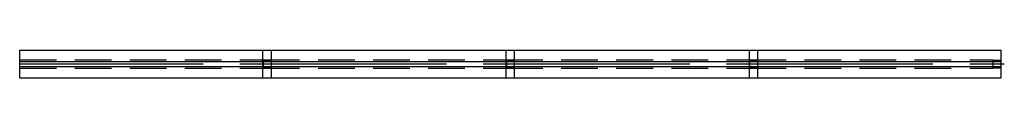
# Model space of a CAD drawing. Units: inches. Extents: x 0 to 470, y 0 to 13.
import ezdxf

# ---------------------------------------------------------------- set-up
doc = ezdxf.new("R2010")
doc.units = ezdxf.units.IN
doc.header["$LTSCALE"] = 70
doc.header["$MEASUREMENT"] = 0
doc.linetypes.add('CENTER', pattern=[2, 1.25, -0.25, 0.25, -0.25])
doc.linetypes.add('HIDDEN', pattern=[0.375, 0.25, -0.125])
for name, color, linetype in [('Center Lines', 2, 'CENTER'), ('TAILPIPE Radiant Tubes', 3, 'HIDDEN'), ('TAILPIPE Reflector', 3, 'Continuous')]:
    doc.layers.add(name, color=color, linetype=linetype)

# ---------------------------------------------------------------- blocks, each defined once
blk = doc.blocks.new('4 in - 40 ft Tube-SS')
at = {"layer": 'Center Lines'}
for p, q in [((-25.7, 40.01), (95.81, 40.01)), ((90.3, 40.01), (211.81, 40.01)), ((206.3, 40.01), (327.81, 40.01)), ((322.3, 40.01), (443.81, 40.01))]:
    blk.add_line(p, q, dxfattribs=at)
at = {"layer": 'TAILPIPE Radiant Tubes'}
for p, q in [((-25.7, 42), (90.3, 42)), ((-25.7, 38.02), (-25.7, 42)), ((-25.7, 38.02), (90.3, 38.02)), ((90.3, 42), (206.3, 42)), ((90.3, 42), (90.3, 38.02)), ((90.38, 41.91), (90.3, 42)), ((90.3, 42), (90.3, 38.02)), ((90.38, 38.1), (90.3, 38.02)), ((90.3, 38.02), (206.3, 38.02)), ((90.38, 41.91), (94.3, 41.91)), ((90.38, 41.91), (90.38, 38.1)), ((90.38, 38.1), (94.3, 38.1)), ((94.3, 38.1), (94.3, 41.91)), ((206.3, 42), (322.3, 42)), ((206.3, 38.02), (206.3, 42)), ((206.3, 42), (206.3, 38.02)), ((206.38, 41.91), (206.3, 42)), ((206.38, 38.1), (206.3, 38.02)), ((206.3, 38.02), (322.3, 38.02)), ((206.38, 41.91), (210.3, 41.91)), ((206.38, 41.91), (206.38, 38.1)), ((206.38, 38.1), (210.3, 38.1)), ((210.3, 38.1), (210.3, 41.91)), ((322.3, 42), (438.3, 42)), ((322.3, 42), (322.3, 38.02)), ((322.38, 41.91), (322.3, 42)), ((322.3, 42), (322.3, 38.02)), ((322.38, 38.1), (322.3, 38.02)), ((322.3, 38.02), (438.3, 38.02)), ((322.38, 41.91), (326.3, 41.91)), ((322.38, 41.91), (322.38, 38.1)), ((322.38, 38.1), (326.3, 38.1)), ((326.3, 38.1), (326.3, 41.91)), ((438.3, 42), (438.3, 38.02)), ((438.38, 41.91), (438.3, 42)), ((438.38, 38.1), (438.3, 38.02)), ((438.38, 41.91), (442.3, 41.91)), ((438.38, 41.91), (438.38, 38.1)), ((438.38, 38.1), (442.3, 38.1)), ((442.3, 38.1), (442.3, 41.91))]:
    blk.add_line(p, q, dxfattribs=at)
at = {"layer": 'TAILPIPE Reflector'}
for p, q in [((-25.7, 46.63), (94.3, 46.63)), ((-25.7, 33.38), (-25.7, 46.63)), ((90.3, 46.63), (210.3, 46.63)), ((90.3, 33.38), (90.3, 46.63)), ((94.3, 33.38), (94.3, 46.63)), ((206.3, 46.63), (326.3, 46.63)), ((206.3, 33.38), (206.3, 46.63)), ((210.3, 33.38), (210.3, 46.63)), ((322.3, 46.63), (442.3, 46.63)), ((322.3, 33.38), (322.3, 46.63)), ((326.3, 33.38), (326.3, 46.63)), ((442.3, 33.38), (442.3, 46.63)), ((-25.7, 41.26), (94.3, 41.26)), ((-25.7, 38.76), (94.3, 38.76)), ((90.3, 41.26), (210.3, 41.26)), ((90.3, 38.76), (210.3, 38.76)), ((206.3, 41.26), (326.3, 41.26)), ((206.3, 38.76), (326.3, 38.76)), ((322.3, 41.26), (442.3, 41.26)), ((322.3, 38.76), (442.3, 38.76)), ((-25.7, 33.38), (94.3, 33.38)), ((90.3, 33.38), (210.3, 33.38)), ((206.3, 33.38), (326.3, 33.38)), ((322.3, 33.38), (442.3, 33.38))]:
    blk.add_line(p, q, dxfattribs=at)

msp = doc.modelspace()

# ---------------------------------------------------------------- block references
msp.add_blockref('4 in - 40 ft Tube-SS', (25.7, -33.38))

doc.saveas('drawing.dxf')
